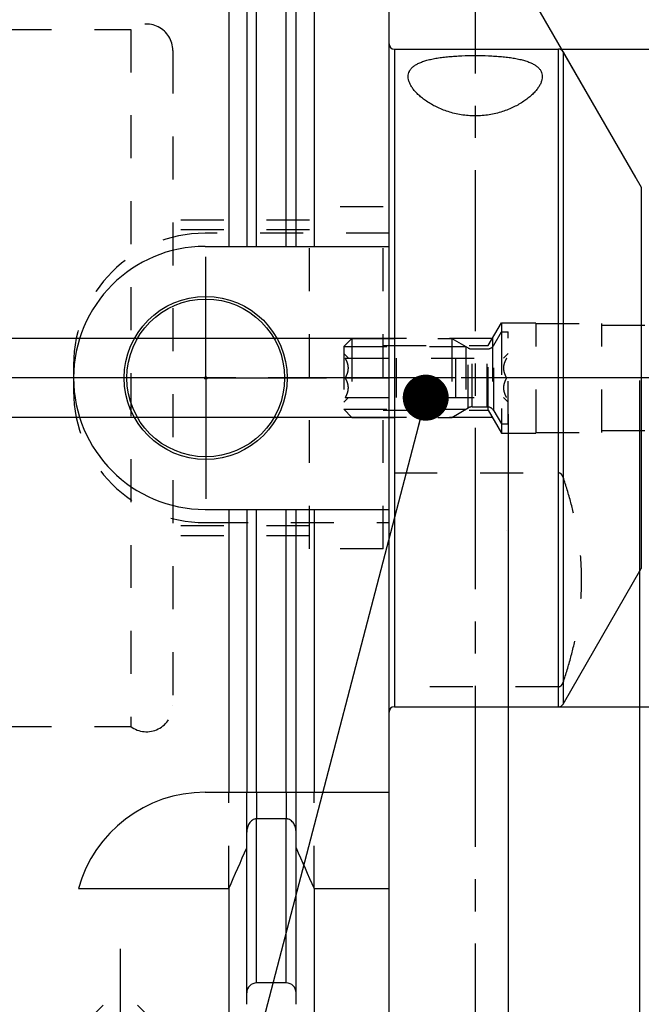
# Model space of a CAD drawing. Units: millimetres. Extents: x 0 to 594, y 0 to 420.
# Drawn here: x 298 to 345, y 179 to 254 of the extents above; entities that cross this region are included whole.
import ezdxf

# ---------------------------------------------------------------- set-up
doc = ezdxf.new("R2010")
doc.units = ezdxf.units.MM
doc.header["$LTSCALE"] = 32.67
for name, pattern in [('CENTER', [0.6, 0.375, -0.075, 0.075, -0.075]), ('DOT', [0.2, 0.1, -0.1]), ('HIDDEN', [0.2, 0.1, -0.1])]:
    doc.linetypes.add(name, pattern=pattern)
doc.layers.get('0').update_dxf_attribs({"linetype": 'CONTINUOUS'})
for name, color, linetype in [('30251025_AXIS', 7, 'CONTINUOUS'), ('30251025_DIM', 7, 'CONTINUOUS'), ('30252540_HP_AXIS', 7, 'CONTINUOUS'), ('30252540_HP_HL', 7, 'CONTINUOUS'), ('30336619_HP_HL', 7, 'CONTINUOUS'), ('30339272_HL', 7, 'CONTINUOUS'), ('30526427_AXIS', 7, 'CONTINUOUS'), ('30526427_CL', 7, 'CONTINUOUS'), ('30526427_DIM', 7, 'CONTINUOUS'), ('30526427_HL', 7, 'CONTINUOUS'), ('607433842-000-00-ED1_CL', 7, 'CONTINUOUS'), ('607433842-000-00-ED1_HATCH', 7, 'CONTINUOUS'), ('DEFAULT_2', 6, 'HIDDEN')]:
    doc.layers.add(name, color=color, linetype=linetype)
doc.styles.get("Standard").update_dxf_attribs({"font": 'TXT.SHX', "width": 0.7})
doc.styles.add('TEXTSTYLE_2', font='gdt', dxfattribs={"width": 0.7})
doc.dimstyles.new('DIMSTYLE_1', dxfattribs={"dimtxt": 3.5, "dimasz": 3.5, "dimexe": 1.5, "dimexo": 0, "dimgap": 0.875, "dimtad": 1, "dimdec": 3, "dimdsep": 46, "dimtxsty": 'STANDARD', "dimblk": '_FILLED', "dimblk1": '_FILLED', "dimblk2": '_FILLED', "dimcen": 0.09, "dimclrt": 2, "dimadec": 3, "dimazin": 2, "dimtp": 0.15, "dimtm": 0.15, "dimtfac": 1, "dimtdec": 3, "dimtofl": 0, "dimtmove": 0, "dimatfit": 3, "dimldrblk": '_FILLED', "dimfxl": 1, "dimtolj": 1, "dimarcsym": 0})
doc.dimstyles.new('DIMSTYLE_2', dxfattribs={"dimtxt": 3.5, "dimasz": 3.5, "dimexe": 1.5, "dimexo": 0, "dimgap": 0.875, "dimtad": 1, "dimdec": 3, "dimdsep": 46, "dimtxsty": 'STANDARD', "dimblk": '_FILLED', "dimblk1": '_FILLED', "dimblk2": '_FILLED', "dimcen": 0.09, "dimclrt": 2, "dimadec": 3, "dimazin": 2, "dimtp": 0.1, "dimtm": 0.1, "dimtfac": 1, "dimtdec": 3, "dimtofl": 0, "dimtmove": 0, "dimatfit": 3, "dimldrblk": '_FILLED', "dimfxl": 1, "dimtolj": 1, "dimarcsym": 0})
doc.dimstyles.new('DIMSTYLE_6', dxfattribs={"dimtxt": 3.5, "dimasz": 3.5, "dimexe": 1.5, "dimexo": 0, "dimgap": 3.5, "dimtad": 1, "dimdec": 3, "dimdsep": 46, "dimtxsty": 'STANDARD', "dimblk": '_FILLED', "dimblk1": '_FILLED', "dimblk2": '_FILLED', "dimcen": 0.09, "dimclrt": 2, "dimaunit": 1, "dimadec": 3, "dimazin": 2, "dimtp": 0.5, "dimtm": 0.5, "dimtfac": 1, "dimtdec": 3, "dimtofl": 0, "dimtmove": 0, "dimatfit": 3, "dimldrblk": '_FILLED', "dimfxl": 1, "dimtolj": 1, "dimarcsym": 0})
doc.dimstyles.new('DIMSTYLE_7', dxfattribs={"dimtxt": 3.5, "dimasz": 3.5, "dimexe": 1.5, "dimexo": 0, "dimgap": 0.875, "dimtad": 1, "dimdec": 3, "dimdsep": 46, "dimtxsty": 'STANDARD', "dimblk": '_FILLED', "dimblk1": '_FILLED', "dimblk2": '_FILLED', "dimcen": 0.09, "dimclrt": 2, "dimadec": 3, "dimazin": 2, "dimtp": 0.05, "dimtm": 0.05, "dimtfac": 1, "dimtdec": 3, "dimtofl": 0, "dimtmove": 0, "dimatfit": 3, "dimldrblk": '_FILLED', "dimfxl": 1, "dimtolj": 1, "dimarcsym": 0})
doc.dimstyles.get("Standard").update_dxf_attribs({"dimtxt": 3.5, "dimasz": 3.5, "dimexe": 1.5, "dimexo": 0, "dimtad": 1, "dimdec": 3, "dimdsep": 46, "dimtxsty": 'STANDARD', "dimblk": '_FILLED', "dimblk1": '_FILLED', "dimblk2": '_FILLED', "dimcen": 0.09, "dimclrt": 2, "dimadec": 3, "dimazin": 2, "dimtol": 1, "dimtp": 0.005, "dimtm": 0.005, "dimtfac": 1, "dimtdec": 3, "dimtofl": 0, "dimtmove": 0, "dimatfit": 3, "dimldrblk": '_FILLED', "dimfxl": 1, "dimtolj": 1, "dimarcsym": 0})

# ---------------------------------------------------------------- blocks, each defined once
blk = doc.blocks.new('_FILLED')
at = {"color": 0, "linetype": 'BYBLOCK'}
blk.add_solid([(0, 0), (-1, 0.125), (-1, -0.125)], dxfattribs=at)
blk = doc.blocks.new('*D0')
at = {"layer": '30251025_DIM', "color": 3, "linetype": 'CONTINUOUS'}
for p, q in [((335.22, 223.827), (335.22, 135.077)), ((372.22, 207.614), (372.22, 135.077)), ((335.22, 136.577), (353.72, 136.577)), ((372.22, 136.577), (353.72, 136.577))]:
    blk.add_line(p, q, dxfattribs=at)
at = {"layer": '30251025_DIM', "color": 3, "linetype": 'CONTINUOUS', "xscale": 3.5, "yscale": 3.5, "zscale": 3.5, "rotation": 180}
blk.add_blockref('_FILLED', (335.22, 136.577), dxfattribs=at)
at = {"layer": '30251025_DIM', "color": 3, "linetype": 'CONTINUOUS', "xscale": 3.5, "yscale": 3.5, "zscale": 3.5}
blk.add_blockref('_FILLED', (372.22, 136.577), dxfattribs=at)
at = {"layer": '30251025_DIM', "color": 2, "linetype": 'CONTINUOUS', "insert": (353.72, 140.952), "char_height": 3.5, "width": 7.875, "attachment_point": 2, "line_spacing_factor": 0.9}
blk.add_mtext('37', dxfattribs=at)
blk = doc.blocks.new('*D1')
at = {"layer": '30251025_DIM', "color": 3, "linetype": 'CONTINUOUS'}
for p, q in [((345.22, 226.386), (345.22, 145.077)), ((335.22, 205.373), (335.22, 145.077)), ((340.22, 146.577), (290.407, 146.577)), ((335.22, 146.577), (340.22, 146.577)), ((345.22, 146.577), (340.22, 146.577))]:
    blk.add_line(p, q, dxfattribs=at)
at = {"layer": '30251025_DIM', "color": 3, "linetype": 'CONTINUOUS', "xscale": 3.5, "yscale": 3.5, "zscale": 3.5, "rotation": 180}
blk.add_blockref('_FILLED', (335.22, 146.577), dxfattribs=at)
at = {"layer": '30251025_DIM', "color": 3, "linetype": 'CONTINUOUS', "xscale": 3.5, "yscale": 3.5, "zscale": 3.5}
blk.add_blockref('_FILLED', (345.22, 146.577), dxfattribs=at)
at = {"layer": '30251025_DIM', "color": 2, "linetype": 'CONTINUOUS', "insert": (331.574, 150.952), "char_height": 3.5, "width": 61.75, "attachment_point": 3, "line_spacing_factor": 0.9}
blk.add_mtext('10\\PADJUSTING RANGE', dxfattribs=at)
blk = doc.blocks.new('*D6')
at = {"layer": '30526427_DIM', "color": 3, "linetype": 'CONTINUOUS'}
for p, q in [((297.22, 276.577), (297.22, 308.077)), ((372.22, 245.411), (372.22, 308.077)), ((297.22, 306.577), (334.72, 306.577)), ((372.22, 306.577), (334.72, 306.577))]:
    blk.add_line(p, q, dxfattribs=at)
at = {"layer": '30526427_DIM', "color": 3, "linetype": 'CONTINUOUS', "xscale": 3.5, "yscale": 3.5, "zscale": 3.5, "rotation": 180}
blk.add_blockref('_FILLED', (297.22, 306.577), dxfattribs=at)
at = {"layer": '30526427_DIM', "color": 3, "linetype": 'CONTINUOUS', "xscale": 3.5, "yscale": 3.5, "zscale": 3.5}
blk.add_blockref('_FILLED', (372.22, 306.577), dxfattribs=at)
at = {"layer": '30526427_DIM', "color": 2, "linetype": 'CONTINUOUS', "insert": (330.967, 310.952), "char_height": 3.5, "width": 7.875, "attachment_point": 2, "line_spacing_factor": 0.9}
blk.add_mtext('75', dxfattribs=at)
blk = doc.blocks.new('*D9')
at = {"layer": '30526427_DIM', "color": 3, "linetype": 'CONTINUOUS'}
for p, q in [((346.22, 240.666), (346.22, 269.646)), ((344.935, 241.804), (331.186, 265.618))]:
    blk.add_line(p, q, dxfattribs=at)
for start, end in [(90, 105), (105, 120)]:
    blk.add_arc((346.22, 239.577), 28.569, start, end, dxfattribs=at)
for points in [[(342.754, 267.495), (346.22, 268.146), (342.7, 268.368)], [(334.873, 266.271), (331.936, 264.319), (335.264, 265.488)]]:
    blk.add_solid(points, dxfattribs=at)
at = {"layer": '30526427_DIM', "color": 2, "linetype": 'CONTINUOUS', "insert": (337.014, 273.934), "char_height": 3.5, "width": 11.375, "attachment_point": 2, "rotation": 15, "line_spacing_factor": 0.9}
blk.add_mtext('30\\fgdt;{\\W1.0;{\\fgdt;~}}', dxfattribs=at)
blk = doc.blocks.new('*D11')
at = {"layer": '30526427_DIM', "color": 3, "linetype": 'CONTINUOUS'}
for p, q in [((339.36, 251.577), (458.72, 251.577)), ((457.22, 251.577), (457.22, 226.577)), ((457.22, 201.577), (457.22, 226.577)), ((339.042, 201.577), (458.72, 201.577))]:
    blk.add_line(p, q, dxfattribs=at)
at = {"layer": '30526427_DIM', "color": 3, "linetype": 'CONTINUOUS', "xscale": 3.5, "yscale": 3.5, "zscale": 3.5}
for p, rotation in [((457.22, 251.577), 90), ((457.22, 201.577), 270)]:
    blk.add_blockref('_FILLED', p, dxfattribs=dict(at, rotation=rotation))
at = {"layer": '30526427_DIM', "color": 2, "linetype": 'CONTINUOUS', "insert": (452.845, 226.577), "char_height": 3.5, "width": 14.875, "attachment_point": 2, "rotation": 90, "line_spacing_factor": 0.9, "style": 'TEXTSTYLE_2'}
blk.add_mtext('{\\fgdt;n}\\fTXT.SHX;{\\W0.7;50}', dxfattribs=at)
blk = doc.blocks.new('*D13')
at = {"layer": '30526427_DIM', "color": 3, "linetype": 'CONTINUOUS'}
for p, q in [((232.32, 229.577), (232.32, 238.565)), ((232.32, 238.565), (232.32, 226.577)), ((231.445, 229.577), (230.82, 229.577)), ((325.72, 229.577), (231.445, 229.577)), ((232.32, 217.577), (232.32, 226.577)), ((231.445, 223.577), (230.82, 223.577)), ((325.72, 223.577), (231.445, 223.577)), ((232.32, 223.577), (232.32, 217.577))]:
    blk.add_line(p, q, dxfattribs=at)
at = {"layer": '30526427_DIM', "color": 3, "linetype": 'CONTINUOUS', "xscale": 3.5, "yscale": 3.5, "zscale": 3.5}
for p, rotation in [((232.32, 229.577), 270), ((232.32, 223.577), 90)]:
    blk.add_blockref('_FILLED', p, dxfattribs=dict(at, rotation=rotation))
at = {"layer": '30526427_DIM', "color": 2, "linetype": 'CONTINUOUS', "insert": (227.945, 232.815), "char_height": 3.5, "width": 8.625, "attachment_point": 1, "rotation": 90, "line_spacing_factor": 0.9}
blk.add_mtext('M6', dxfattribs=at)
blk = doc.blocks.new('HATCHING_BL3', base_point=(342.24, 211.339))
at = {"layer": '607433842-000-00-ED1_HATCH', "color": 9, "linetype": 'CENTER'}
blk.add_line((332.72, 281.577), (332.72, 141.577), dxfattribs=at)

msp = doc.modelspace()

# ---------------------------------------------------------------- linework, layer by layer
at = {"color": 9, "linetype": 'DOT'}
for p, q in [((316.0953, 195.0773), (316.0953, 193.0549)), ((318.3453, 195.0773), (318.3453, 193.0549))]:
    msp.add_line(p, q, dxfattribs=at)
at = {"layer": '30251025_AXIS', "color": 1, "linetype": 'CENTER'}
msp.add_line((427.2203, 226.5773), (242.3203, 226.5773), dxfattribs=at)
at = {"layer": '30252540_HP_AXIS', "color": 1, "linetype": 'CENTER'}
for p, q in [((322.8382, 226.5773), (319.7203, 226.5773)), ((331.2203, 226.5773), (326.7203, 226.5773)), ((338.2203, 226.5773), (335.1023, 226.5773))]:
    msp.add_line(p, q, dxfattribs=at)
at = {"layer": '30252540_HP_HL', "color": 6, "linetype": 'HIDDEN'}
for p, q in [((334.1429, 229.0773), (334.7203, 230.0773)), ((334.7203, 230.0773), (334.7203, 223.0773)), ((334.7203, 230.0773), (335.2203, 230.0773)), ((335.2203, 223.0773), (335.2203, 230.0773)), ((322.7203, 228.9623), (323.3353, 229.5773)), ((323.3353, 229.5773), (323.3353, 223.5773)), ((323.3353, 229.5773), (330.9316, 229.5773)), ((330.9316, 229.5773), (330.9316, 223.5773)), ((330.9316, 229.5773), (332.178, 228.8577)), ((322.7203, 228.9623), (322.7203, 224.1923)), ((322.7203, 228.9623), (331.9968, 228.9623)), ((322.7203, 228.4273), (323.0703, 228.0773)), ((331.9968, 228.9623), (331.9968, 224.1923)), ((332.478, 228.7773), (333.6233, 228.7773)), ((335.2203, 228.4273), (334.8703, 228.0773)), ((322.8382, 228.0773), (335.1023, 228.0773)), ((326.7203, 225.0773), (326.7203, 228.0773)), ((331.2203, 228.0773), (331.2203, 225.0773)), ((322.8382, 226.5773), (326.7203, 226.5773)), ((335.1023, 226.5773), (331.2203, 226.5773)), ((322.7203, 224.7273), (323.0703, 225.0773)), ((322.8382, 225.0773), (335.1023, 225.0773)), ((335.2203, 224.7273), (334.8703, 225.0773)), ((322.7203, 224.1923), (323.3353, 223.5773)), ((322.7203, 224.1923), (331.9968, 224.1923)), ((330.9316, 223.5773), (332.178, 224.2969)), ((332.478, 224.3773), (333.6233, 224.3773)), ((334.1429, 224.0773), (334.7203, 223.0773)), ((323.3353, 223.5773), (330.9316, 223.5773)), ((334.7203, 223.0773), (335.2203, 223.0773))]:
    msp.add_line(p, q, dxfattribs=at)
for centre, start, end in [((333.6233, 229.3773), 270, 330), ((332.478, 229.3773), 240, 270), ((332.478, 223.7773), 90, 120), ((333.6233, 223.7773), 30, 90)]:
    msp.add_arc(centre, 0.6, start, end, dxfattribs=at)
for points, knots in [([(322.8382, 226.5773), (322.8718, 226.6354), (322.9343, 226.7536), (323.0093, 226.9387), (323.0586, 227.1307), (323.0761, 227.3273), (323.0586, 227.5239), (323.0093, 227.7159), (322.9343, 227.901), (322.8718, 228.0192), (322.8382, 228.0773)], [0, 0, 0, 0, 0.126807, 0.2523224, 0.3765769, 0.5, 0.6234231, 0.7476775, 0.8731929, 1, 1, 1, 1]), ([(335.1023, 228.0773), (335.0688, 228.0192), (335.0063, 227.901), (334.9313, 227.7159), (334.8819, 227.5239), (334.8645, 227.3273), (334.8819, 227.1307), (334.9313, 226.9387), (335.0063, 226.7536), (335.0688, 226.6354), (335.1023, 226.5773)], [0, 0, 0, 0, 0.1268071, 0.2523226, 0.376577, 0.5000001, 0.6234232, 0.7476776, 0.873193, 1, 1, 1, 1]), ([(322.8382, 225.0773), (322.8718, 225.1354), (322.9343, 225.2536), (323.0093, 225.4387), (323.0586, 225.6307), (323.0761, 225.8273), (323.0586, 226.0239), (323.0093, 226.2159), (322.9343, 226.401), (322.8718, 226.5192), (322.8382, 226.5773)], [0, 0, 0, 0, 0.1268071, 0.2523226, 0.376577, 0.5000001, 0.6234232, 0.7476776, 0.873193, 1, 1, 1, 1]), ([(335.1023, 226.5773), (335.0688, 226.5192), (335.0063, 226.401), (334.9313, 226.2159), (334.8819, 226.0239), (334.8645, 225.8273), (334.8819, 225.6307), (334.9313, 225.4387), (335.0063, 225.2536), (335.0688, 225.1354), (335.1023, 225.0773)], [0, 0, 0, 0, 0.126807, 0.2523224, 0.3765769, 0.5, 0.6234231, 0.7476775, 0.8731929, 1, 1, 1, 1])]:
    msp.add_open_spline(points, degree=3, knots=knots, dxfattribs=at)
at = {"layer": '30336619_HP_HL', "color": 6, "linetype": 'HIDDEN'}
for p, q in [((337.3603, 222.4273), (337.3603, 230.7273)), ((337.3603, 230.7273), (342.3603, 230.7273)), ((342.3603, 222.4273), (342.3603, 230.7273)), ((342.3603, 230.5773), (370.7203, 230.5773)), ((337.3603, 222.4273), (342.3603, 222.4273)), ((342.3603, 222.5773), (370.7203, 222.5773))]:
    msp.add_line(p, q, dxfattribs=at)
at = {"layer": '30339272_HL', "color": 6, "linetype": 'HIDDEN'}
for p, q in [((337.3603, 222.4273), (337.3603, 230.7273)), ((337.3603, 230.7273), (342.3603, 230.7273)), ((342.3603, 222.4273), (342.3603, 230.7273)), ((342.3603, 230.5773), (370.7203, 230.5773)), ((337.3603, 222.4273), (342.3603, 222.4273)), ((342.3603, 222.5773), (370.7203, 222.5773))]:
    msp.add_line(p, q, dxfattribs=at)
at = {"layer": '30526427_AXIS', "color": 1, "linetype": 'CENTER'}
for p, q in [((312.2203, 226.5773), (312.2203, 235.7773)), ((312.2203, 226.5773), (303.0203, 226.5773)), ((312.2203, 226.5773), (312.2203, 217.3773)), ((312.2203, 226.5773), (321.4203, 226.5773)), ((305.7203, 183.1773), (305.7203, 173.0873))]:
    msp.add_line(p, q, dxfattribs=at)
at = {"layer": '30526427_CL', "color": 7, "linetype": 'CONTINUOUS'}
for p, q in [((313.9727, 276.5773), (313.9727, 236.5773)), ((320.4679, 276.5773), (320.4679, 236.5773)), ((326.1703, 176.5773), (326.1703, 276.5773)), ((315.3453, 274.1999), (315.3453, 236.5773)), ((319.0953, 236.5773), (319.0953, 274.1999)), ((326.5703, 251.5773), (339.0611, 251.5773)), ((339.4075, 251.3773), (345.3543, 241.0773)), ((312.1703, 236.5773), (326.1703, 236.5773)), ((312.1703, 216.5773), (326.1703, 216.5773)), ((313.9727, 216.5773), (313.9727, 195.0773)), ((315.3453, 216.5773), (315.3453, 195.0773)), ((319.0953, 195.0773), (319.0953, 216.5773)), ((320.4679, 216.5773), (320.4679, 195.0773)), ((339.4075, 201.7773), (345.3543, 212.0773)), ((326.5703, 201.5773), (339.0611, 201.5773)), ((312.1703, 195.0773), (326.1703, 195.0773)), ((318.3453, 193.0549), (316.0953, 193.0549)), ((315.3453, 178.9547), (315.3453, 192.033)), ((319.0953, 178.9547), (319.0953, 192.033)), ((302.5334, 187.7476), (313.9727, 187.7476)), ((313.9727, 187.7476), (313.9727, 176.5773)), ((320.4679, 187.7476), (326.1703, 187.7476)), ((320.4679, 187.7476), (320.4679, 176.5773)), ((318.3453, 180.5773), (316.0953, 180.5773))]:
    msp.add_line(p, q, dxfattribs=at)
at = {"layer": '30526427_CL', "color": 9, "linetype": 'CONTINUOUS'}
for p, q in [((316.0953, 236.5773), (316.0953, 272.5773)), ((318.3453, 236.5773), (318.3453, 272.5773)), ((326.5703, 251.5773), (326.5703, 201.5773)), ((339.0611, 201.5773), (339.0611, 251.5773)), ((339.4075, 251.3773), (339.4075, 201.7773)), ((345.3543, 241.0773), (345.3543, 212.0773)), ((316.0953, 195.0773), (316.0953, 216.5773)), ((318.3453, 195.0773), (318.3453, 216.5773)), ((316.0953, 180.5773), (316.0953, 193.0549)), ((318.3453, 180.5773), (318.3453, 193.0549))]:
    msp.add_line(p, q, dxfattribs=at)
at = {"layer": '30526427_CL', "color": 7, "linetype": 'CONTINUOUS'}
for radius in [6.2, 6, 0.1]:
    msp.add_circle((312.2203, 226.5773), radius, dxfattribs=at)
for centre, radius, start, end in [((326.5703, 251.9773), 0.4, 180, 270), ((339.0611, 251.1773), 0.4, 30, 90), ((312.1703, 226.5773), 10, 90, 270), ((326.5703, 201.1773), 0.4, 90, 180), ((339.0611, 201.9773), 0.4, 270, 330), ((312.1703, 185.0773), 10, 90, 164.512726), ((72.6225, 296.0118), 264.5204, 335.840076, 336.577071), ((561.8181, 296.0118), 264.5204, 203.422929, 204.159924), ((316.0953, 179.8273), 0.75, 90, 180), ((318.3453, 179.8273), 0.75, 0, 90)]:
    msp.add_arc(centre, radius, start, end, dxfattribs=at)
for points, knots in [([(327.6203, 249.4902), (327.6203, 249.5575), (327.6345, 249.6924), (327.703, 249.8866), (327.8188, 250.0669), (327.9805, 250.2318), (328.187, 250.3809), (328.437, 250.5144), (328.7291, 250.6325), (329.0611, 250.7358), (329.4305, 250.8245), (329.8337, 250.8993), (330.267, 250.9609), (330.726, 251.01), (331.2059, 251.0474), (331.8727, 251.0825), (332.7203, 251.0991), (333.5678, 251.0825), (334.2347, 251.0474), (334.7146, 251.01), (335.1735, 250.9609), (335.6068, 250.8993), (336.0101, 250.8245), (336.3794, 250.7358), (336.7114, 250.6325), (337.0035, 250.5144), (337.2535, 250.3809), (337.46, 250.2318), (337.6218, 250.0669), (337.7375, 249.8866), (337.8061, 249.6924), (337.8203, 249.5575), (337.8203, 249.4902)], [0, 0, 0, 0, 0.0176153, 0.0351433, 0.0534239, 0.0732459, 0.0952376, 0.119826, 0.1472471, 0.1775737, 0.2107455, 0.2465954, 0.284871, 0.3252543, 0.3673766, 0.4108326, 0.5, 0.5891674, 0.6326234, 0.6747457, 0.715129, 0.7534046, 0.7892545, 0.8224263, 0.8527529, 0.880174, 0.9047624, 0.9267541, 0.9465761, 0.9648567, 0.9823847, 1, 1, 1, 1]), ([(337.8203, 249.4902), (337.8203, 249.4162), (337.8025, 249.262), (337.7297, 249.0306), (337.6123, 248.7938), (337.4522, 248.5532), (337.2508, 248.311), (337.0092, 248.0694), (336.7286, 247.8313), (336.2907, 247.513), (335.6494, 247.147), (334.7678, 246.7947), (333.7761, 246.5577), (332.7203, 246.4735), (331.6644, 246.5577), (330.6728, 246.7947), (329.7911, 247.147), (329.1499, 247.513), (328.7119, 247.8313), (328.4314, 248.0694), (328.1898, 248.311), (327.9883, 248.5532), (327.8282, 248.7938), (327.7109, 249.0306), (327.638, 249.262), (327.6203, 249.4162), (327.6203, 249.4902)], [0, 0, 0, 0, 0.0175069, 0.0364297, 0.0571443, 0.0798589, 0.1046672, 0.1315906, 0.1606077, 0.1916713, 0.2596218, 0.3347281, 0.415652, 0.5, 0.584348, 0.6652719, 0.7403782, 0.8083287, 0.8393923, 0.8684094, 0.8953328, 0.9201411, 0.9428557, 0.9635703, 0.9824931, 1, 1, 1, 1]), ([(316.0953, 193.0549), (316.0662, 193.0549), (316.0078, 193.0502), (315.8943, 193.0228), (315.7623, 192.957), (315.6295, 192.8415), (315.488, 192.6554), (315.3746, 192.3826), (315.3453, 192.1492), (315.3453, 192.033)], [0, 0, 0, 0, 0.0626067, 0.1252159, 0.2501566, 0.375218, 0.5003612, 0.7500558, 1, 1, 1, 1]), ([(319.0953, 192.033), (319.0953, 192.1492), (319.066, 192.3826), (318.9525, 192.6554), (318.8111, 192.8415), (318.6783, 192.957), (318.5462, 193.0228), (318.4328, 193.0502), (318.3744, 193.0549), (318.3453, 193.0549)], [0, 0, 0, 0, 0.2499442, 0.4996388, 0.624782, 0.7498434, 0.8747841, 0.9373933, 1, 1, 1, 1])]:
    msp.add_open_spline(points, degree=3, knots=knots, dxfattribs=at)
at = {"layer": '30526427_HL', "color": 6, "linetype": 'HIDDEN'}
for p, q in [((297.2203, 253.0773), (306.5203, 253.0773)), ((306.5203, 253.0773), (306.5203, 200.0773)), ((309.7203, 251.4731), (309.7203, 201.6816)), ((320.1203, 213.5773), (320.1203, 239.5773)), ((325.7203, 239.5773), (320.1203, 239.5773)), ((325.7203, 213.5773), (325.7203, 239.5773)), ((320.1203, 238.5773), (309.7203, 238.5773)), ((320.1203, 237.8273), (309.7203, 237.8273)), ((326.1703, 237.5773), (312.1703, 237.5773)), ((333.715, 229.0361), (334.7203, 230.7773)), ((334.7203, 230.7773), (334.7203, 222.3773)), ((334.7203, 230.7773), (337.3203, 230.7773)), ((334.0275, 229.5773), (325.7203, 229.5773)), ((334.0275, 229.5773), (334.0275, 223.5773)), ((325.7203, 229.0361), (333.715, 229.0361)), ((333.715, 224.1186), (333.715, 229.0361)), ((302.1703, 227.5773), (302.1703, 225.5773)), ((325.7203, 224.1186), (333.715, 224.1186)), ((333.715, 224.1186), (334.7203, 222.3773)), ((334.0275, 223.5773), (325.7203, 223.5773)), ((334.7203, 222.3773), (337.3203, 222.3773)), ((326.5703, 219.3519), (339.0611, 219.3519)), ((320.1203, 215.3273), (309.7203, 215.3273)), ((312.1703, 215.5773), (326.1703, 215.5773)), ((320.1203, 214.5773), (309.7203, 214.5773)), ((325.7203, 213.5773), (320.1203, 213.5773)), ((339.0611, 203.1022), (326.5703, 203.1022)), ((297.2203, 200.0773), (306.5203, 200.0773)), ((313.9727, 187.7476), (313.9727, 195.0773)), ((315.3453, 192.033), (315.3453, 195.0773)), ((319.0953, 192.033), (319.0953, 195.0773)), ((320.4679, 187.7476), (320.4679, 195.0773)), ((302.1104, 176.5774), (305.7103, 180.1773)), ((305.7103, 180.1773), (305.7303, 180.1773)), ((309.3301, 176.5774), (305.7303, 180.1773))]:
    msp.add_line(p, q, dxfattribs=at)
for centre, radius, start, end in [((307.7203, 251.4773), 2, 0, 126.869898), ((312.1703, 227.5773), 10, 90, 180), ((312.1703, 225.5773), 10, 180, 270), ((333.3583, 214.9656), 1.7619, 0.000782, 0.162473), ((307.7203, 201.6773), 2, 233.130102, 360)]:
    msp.add_arc(centre, radius, start, end, dxfattribs=at)
for points, knots in [([(339.4075, 219.021), (339.3951, 219.0572), (339.3647, 219.1296), (339.3106, 219.2137), (339.2533, 219.2739), (339.1998, 219.3143), (339.135, 219.3443), (339.0861, 219.3519), (339.0611, 219.3519)], [0, 0, 0, 0, 0.2257209, 0.4603473, 0.5838765, 0.7139538, 0.8528813, 1, 1, 1, 1]), ([(339.4075, 203.4332), (339.6251, 204.0673), (340.02, 205.3436), (340.4689, 207.289), (340.7496, 209.2528), (340.8452, 211.2271), (340.7496, 213.2013), (340.4689, 215.1651), (340.02, 217.1105), (339.6251, 218.3868), (339.4075, 219.021)], [0, 0, 0, 0, 0.1264208, 0.2517198, 0.3761154, 0.5, 0.6238846, 0.7482802, 0.8735792, 1, 1, 1, 1]), ([(339.0611, 203.1022), (339.0861, 203.1022), (339.135, 203.1099), (339.1998, 203.1398), (339.2533, 203.1802), (339.3106, 203.2405), (339.3647, 203.3245), (339.3951, 203.3969), (339.4075, 203.4332)], [0, 0, 0, 0, 0.1471187, 0.2860462, 0.4161235, 0.5396527, 0.7742791, 1, 1, 1, 1])]:
    msp.add_open_spline(points, degree=3, knots=knots, dxfattribs=at)
at = {"layer": 'DEFAULT_2', "color": 6, "linetype": 'DOT'}
for p, q in [((309.7203, 251.4731), (309.7203, 251.4773)), ((334.1429, 224.0773), (334.1429, 229.0773)), ((332.178, 224.2969), (332.178, 228.8577)), ((332.478, 224.3773), (332.478, 228.7773)), ((333.6233, 224.3773), (333.6233, 228.7773)), ((309.7203, 201.6816), (309.7203, 201.6773))]:
    msp.add_line(p, q, dxfattribs=at)

# ---------------------------------------------------------------- block references
msp.add_blockref('HATCHING_BL3', (342.2399, 211.3391))

# ---------------------------------------------------------------- dimensions: what is measured, and where the dimension line sits
at = {"layer": '30251025_DIM', "color": 3, "linetype": 'CONTINUOUS'}
dim = msp.add_linear_dim(base=(345.2203, 146.5773), p1=(335.2203, 205.373), p2=(345.2203, 226.386), text='<>\\PADJUSTING RANGE', dimstyle='DIMSTYLE_2', dxfattribs=at)
dim.commit()
dim.dimension.update_dxf_attribs({"geometry": '*D1', "text_midpoint": (310.9905, 146.5773), "dimtype": 160})
dim = msp.add_linear_dim(base=(335.2203, 136.5773), p1=(372.2203, 207.6142), p2=(335.2203, 223.8269), angle=180, dimstyle='DIMSTYLE_1', dxfattribs=at)
dim.commit()
dim.dimension.update_dxf_attribs({"geometry": '*D0', "text_midpoint": (353.2203, 136.5773), "dimtype": 160})
at = {"layer": '30526427_DIM', "color": 3, "linetype": 'CONTINUOUS'}
dim = msp.add_linear_dim(base=(372.2203, 306.5773), p1=(297.2203, 276.5773), p2=(372.2203, 245.4114), dimstyle='DIMSTYLE_1', dxfattribs=at)
dim.commit()
dim.dimension.update_dxf_attribs({"geometry": '*D6', "text_midpoint": (330.4669, 306.5773), "dimtype": 160})
dim = msp.add_angular_dim_2l(base=(338.826147, 267.172581), line1=((346.220276, 240.379939), (346.220276, 240.665626)), line2=((345.077661, 241.556383), (344.934817, 241.803795)), dimstyle='DIMSTYLE_6', dxfattribs=at)
dim.commit()
dim.dimension.update_dxf_attribs({"geometry": '*D9', "text_midpoint": (338.826147, 267.172581), "dimtype": 162})
for base, p1, p2, text, dimstyle, picture, middle in [((457.2203, 251.5773), (339.042, 201.5773), (339.36, 251.5773), '%%c<>', 'DIMSTYLE_1', '*D11', (457.2203, 226.5773)), ((232.3203, 229.5773), (325.7203, 223.5773), (325.7203, 229.5773), 'M<>', 'DIMSTYLE_7', '*D13', (232.3203, 235.6902))]:
    dim = msp.add_linear_dim(base=base, p1=p1, p2=p2, angle=90, text=text, dimstyle=dimstyle, dxfattribs=at)
    dim.commit()
    dim.dimension.update_dxf_attribs({"geometry": picture, "text_midpoint": middle, "dimtype": 160})

# ---------------------------------------------------------------- leaders
at = {"layer": '607433842-000-00-ED1_CL', "color": 3, "linetype": 'CONTINUOUS'}
msp.add_leader([(328.9574, 225.0773), (315.2233, 172.5034)], dimstyle='STANDARD', override={"dimtad": 0, "dimldrblk": 'DOT'}, dxfattribs=at)

doc.saveas('drawing.dxf')
